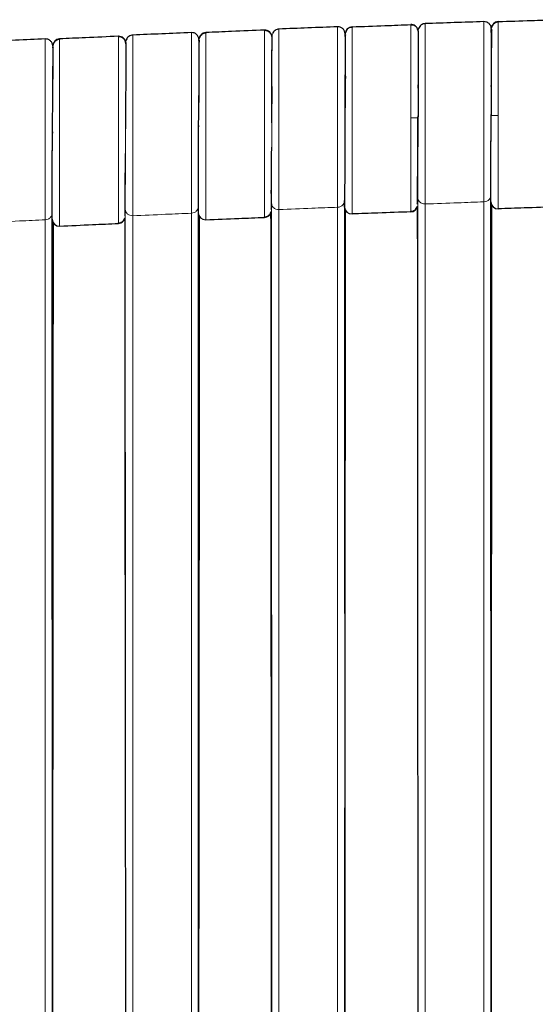
# Model space of a CAD drawing. Units: millimetres. Extents: x 130 to 4210, y 66 to 2600.
# Drawn here: x 1306 to 1377, y 1123 to 1260 of the extents above; entities that cross this region are included whole.
import ezdxf

# ---------------------------------------------------------------- set-up
doc = ezdxf.new("R2010")
doc.units = ezdxf.units.MM
doc.header["$LTSCALE"] = 13

msp = doc.modelspace()

# ---------------------------------------------------------------- linework, layer by layer
at = {"color": 7, "linetype": 'Continuous', "lineweight": 25}
for p, q in [((1351.99, 1258.98), (1351.99, 1258.89)), ((1361.13, 1258.59), (1361.15, 1258.51)), ((1311.39, 1257.29), (1311.39, 1257.21)), ((1331.68, 1258.18), (1331.68, 1258.09)), ((1351.03, 1257.95), (1351.03, 1258.02)), ((1351.04, 1257.65), (1351.04, 1257.9)), ((1310.44, 1256.06), (1310.44, 1256.2)), ((1320.58, 1256.62), (1320.58, 1256.7)), ((1330.74, 1256.9), (1330.73, 1257.09)), ((1330.73, 1249.14), (1330.74, 1249.85)), ((1361.13, 1246.32), (1361.15, 1246.61)), ((1361.15, 1246.47), (1361.15, 1246.47)), ((1320.54, 1244.82), (1320.54, 1244.82)), ((1330.68, 1245.29), (1330.68, 1245.14)), ((1330.68, 1245.14), (1330.68, 1245.1)), ((1350.99, 1245.95), (1350.99, 1245.89)), ((1310.39, 1244.38), (1310.39, 1244.26)), ((1310.39, 1244.26), (1310.39, 1244.22)), ((1371.29, 1102.51), (1371.26, 1235.62)), ((1330.68, 1102.39), (1330.65, 1234.06)), ((1350.96, 1233.96), (1350.92, 1234.85)), ((1350.96, 1234.89), (1350.96, 1234.88)), ((1350.96, 1234.88), (1350.99, 1102.46)), ((1361.1, 1234.38), (1361.05, 1234.46)), ((1310.38, 1102.3), (1310.34, 1233.15)), ((1320.48, 1232.77), (1320.44, 1232.85)), ((1339.84, 1232.53), (1339.84, 1232.61)), ((1340.79, 1233.62), (1340.75, 1233.7)), ((1360.15, 1233.29), (1360.15, 1233.38)), ((1319.54, 1231.68), (1319.54, 1231.76))]:
    msp.add_line(p, q, dxfattribs=at)
at = {"color": 8, "linetype": 'Continuous', "lineweight": 18}
for p, q in [((1351.99, 1258.89), (1351.99, 1258.98)), ((1331.68, 1258.09), (1331.68, 1258.18)), ((1320.58, 1256.7), (1320.58, 1256.62)), ((1361.11, 1235.27), (1361.11, 1235.27)), ((1340.84, 1099.02), (1340.81, 1234.49)), ((1349.99, 1233.93), (1349.99, 1098.11)), ((1362.14, 1234.39), (1362.15, 1098.12)), ((1370.29, 1098.13), (1370.29, 1234.68)), ((1321.54, 1232.75), (1321.54, 1098.08)), ((1329.68, 1098.09), (1329.69, 1233.11)), ((1309.39, 1098.07), (1309.39, 1232.2))]:
    msp.add_line(p, q, dxfattribs=at)
at = {"color": 8, "linetype": 'Continuous', "lineweight": 18, "flags": 128}
for points in [[(1351.99, 1258.89), (1351.99, 1258.87), (1351.99, 1258.53), (1351.99, 1257.99), (1351.99, 1257.24), (1351.99, 1256.29), (1351.99, 1255.17), (1351.99, 1253.9), (1351.99, 1252.48), (1351.99, 1250.96), (1351.99, 1249.35), (1351.99, 1247.68), (1351.99, 1245.99), (1351.99, 1244.29), (1351.99, 1242.62), (1351.99, 1241.01), (1351.99, 1239.49), (1351.99, 1238.08), (1351.99, 1236.8), (1351.99, 1235.68), (1351.99, 1234.73), (1351.99, 1233.98), (1351.99, 1233.44), (1351.99, 1233.11), (1351.99, 1233), (1351.99, 1233)], [(1361.15, 1258.51), (1361.16, 1258.51), (1361.18, 1258.31)], [(1311.39, 1257.21), (1311.39, 1257.18), (1311.39, 1256.85), (1311.39, 1256.3), (1311.39, 1255.55), (1311.39, 1254.61), (1311.39, 1253.49), (1311.39, 1252.21), (1311.39, 1250.8), (1311.39, 1249.28), (1311.39, 1247.67), (1311.39, 1246), (1311.39, 1244.3), (1311.39, 1242.61), (1311.39, 1240.94), (1311.39, 1239.33), (1311.39, 1237.81), (1311.39, 1236.39), (1311.39, 1235.12), (1311.39, 1234), (1311.39, 1233.05), (1311.39, 1232.3), (1311.39, 1231.76), (1311.39, 1231.43), (1311.39, 1231.32), (1311.39, 1231.32)], [(1331.68, 1258.09), (1331.68, 1258.06), (1331.68, 1257.73), (1331.68, 1257.19), (1331.68, 1256.44), (1331.68, 1255.49), (1331.68, 1254.37), (1331.68, 1253.1), (1331.68, 1251.68), (1331.68, 1250.16), (1331.68, 1248.55), (1331.68, 1246.88), (1331.68, 1245.19), (1331.68, 1243.49), (1331.68, 1241.82), (1331.68, 1240.21), (1331.68, 1238.69), (1331.68, 1237.28), (1331.68, 1236), (1331.68, 1234.88), (1331.68, 1233.94), (1331.68, 1233.18), (1331.68, 1232.64), (1331.68, 1232.31), (1331.68, 1232.2), (1331.68, 1232.2)], [(1361.05, 1237.1), (1361.08, 1236.07), (1361.1, 1235.61)], [(1340.73, 1236.32), (1340.77, 1235.29), (1340.81, 1234.49)], [(1361.11, 1235.27), (1361.13, 1167.15), (1361.15, 1099.04)], [(1320.5, 1233.62), (1320.52, 1166.31), (1320.54, 1099)], [(1341.84, 1098.1), (1341.84, 1165.85), (1341.84, 1233.61)]]:
    msp.add_lwpolyline(points, dxfattribs=at)
at = {"color": 7, "linetype": 'Continuous', "lineweight": 25, "flags": 128}
for points in [[(1371.39, 1256.72), (1371.36, 1257.73), (1371.33, 1258.62)], [(1371.29, 1246.67), (1371.29, 1246.67)], [(1330.68, 1245.14), (1330.68, 1245.14)], [(1350.99, 1245.95), (1350.99, 1245.95)], [(1310.39, 1244.26), (1310.39, 1244.26)], [(1361.05, 1233.96), (1361.06, 1225.04), (1361.08, 1186.43), (1361.09, 1181.6), (1361.09, 1171.95), (1361.1, 1167.13), (1361.1, 1162.3), (1361.1, 1157.48), (1361.11, 1152.65), (1361.11, 1147.82), (1361.11, 1145.41), (1361.12, 1140.59), (1361.12, 1135.76), (1361.13, 1116.46), (1361.14, 1108.66), (1361.14, 1104.77), (1361.14, 1102.82), (1361.14, 1100.87)], [(1371.37, 1234.28), (1371.35, 1205.1), (1371.35, 1200.26), (1371.34, 1190.59), (1371.33, 1180.92), (1371.33, 1171.24), (1371.32, 1166.41), (1371.31, 1147.06), (1371.29, 1120.92)], [(1330.78, 1232.72), (1330.76, 1204.08), (1330.75, 1199.29), (1330.74, 1189.71), (1330.73, 1180.13), (1330.73, 1170.55), (1330.72, 1165.76), (1330.71, 1146.59), (1330.68, 1120.97)], [(1340.84, 1100.85), (1340.84, 1103.28), (1340.83, 1112.98), (1340.83, 1117.83), (1340.82, 1122.68), (1340.82, 1127.53), (1340.82, 1132.38), (1340.81, 1137.23), (1340.81, 1142.08), (1340.8, 1146.93), (1340.8, 1149.36), (1340.79, 1159.06), (1340.79, 1163.91), (1340.78, 1173.61), (1340.77, 1183.32), (1340.77, 1193.02), (1340.76, 1197.87), (1340.76, 1207.57), (1340.75, 1217.27), (1340.74, 1226.8), (1340.74, 1231.56), (1340.73, 1233.18)], [(1350.99, 1120.94), (1350.99, 1121.72), (1351, 1131.34), (1351.03, 1169.86), (1351.03, 1174.68), (1351.04, 1184.31), (1351.05, 1193.94), (1351.06, 1203.57), (1351.06, 1208.38), (1351.08, 1227.64), (1351.06, 1233.56)], [(1310.49, 1231.82), (1310.46, 1203.49), (1310.46, 1198.73), (1310.45, 1189.2), (1310.44, 1179.67), (1310.43, 1170.14), (1310.43, 1165.38), (1310.41, 1146.32), (1310.39, 1120.99)], [(1320.42, 1232.32), (1320.43, 1223.51), (1320.46, 1185.29), (1320.47, 1180.51), (1320.47, 1170.96), (1320.48, 1161.4), (1320.52, 1123.18), (1320.54, 1100.84)]]:
    msp.add_lwpolyline(points, dxfattribs=at)
at = {"color": 7, "linetype": 'Continuous', "lineweight": 25}
for centre, start, end in [((1339.88, 1257.51), 2.2716, 92.283), ((1352.03, 1257.98), 92.1439, 178.4282), ((1360.18, 1258.28), 54.5354, 92.0505), ((1372.33, 1258.7), 91.9114, 178.8126), ((1311.43, 1256.29), 92.6085, 177.7462), ((1319.58, 1256.66), 2.5038, 92.5153), ((1331.73, 1257.18), 92.3764, 178.3623), ((1351.96, 1234), 182.1482, 272.1367), ((1360.11, 1234.29), 272.0431, 345.1555), ((1372.26, 1234.71), 181.9152, 271.9037), ((1331.64, 1233.2), 182.3816, 272.3701), ((1339.8, 1233.53), 272.2763, 346.4586), ((1311.34, 1232.31), 182.6151, 272.6036), ((1319.5, 1232.68), 272.5098, 346.6428)]:
    msp.add_arc(centre, 1, start, end, dxfattribs=at)
for points, knots in [([(1372.29, 1259.7), (1373.82, 1259.75), (1376.53, 1259.84), (1379.25, 1259.92), (1380.44, 1259.96)], [0, 0, 0, 0, 0.559992, 1, 1, 1, 1]), ([(1339.84, 1258.51), (1338.32, 1258.45), (1335.6, 1258.34), (1332.88, 1258.22), (1331.68, 1258.18)], [0, 0, 0, 0, 0.560003, 1, 1, 1, 1]), ([(1341.84, 1258.66), (1341.75, 1258.65), (1341.56, 1258.63), (1341.29, 1258.49), (1341.06, 1258.27), (1340.98, 1258.09), (1340.94, 1257.99)], [0, 0, 0, 0, 0.233604, 0.485113, 0.74457, 1, 1, 1, 1]), ([(1349.99, 1258.97), (1348.62, 1258.92), (1345.9, 1258.82), (1343.18, 1258.71), (1341.84, 1258.66)], [0, 0, 0, 0, 0.506084, 1, 1, 1, 1]), ([(1351.03, 1258.01), (1351.01, 1258.13), (1350.99, 1258.33), (1350.85, 1258.56), (1350.72, 1258.71), (1350.55, 1258.83), (1350.31, 1258.95), (1350.12, 1258.96), (1349.99, 1258.97)], [0, 0, 0, 0, 0.239455, 0.368356, 0.499989, 0.631629, 0.760537, 1, 1, 1, 1]), ([(1351.99, 1258.91), (1351.9, 1258.9), (1351.71, 1258.88), (1351.44, 1258.74), (1351.22, 1258.53), (1351.13, 1258.34), (1351.09, 1258.25)], [0, 0, 0, 0, 0.233604, 0.485125, 0.744584, 1, 1, 1, 1]), ([(1351.99, 1258.98), (1353.52, 1259.03), (1356.23, 1259.13), (1358.95, 1259.23), (1360.15, 1259.28)], [0, 0, 0, 0, 0.559995, 1, 1, 1, 1]), ([(1361.15, 1258.51), (1361.12, 1258.61), (1361.04, 1258.83), (1360.79, 1259.08), (1360.47, 1259.23), (1360.25, 1259.22), (1360.15, 1259.21)], [0, 0, 0, 0, 0.246448, 0.501384, 0.755365, 1, 1, 1, 1]), ([(1361.18, 1258.38), (1361.18, 1258.44), (1361.18, 1258.56), (1361.22, 1258.68), (1361.24, 1258.75)], [0, 0, 0, 0, 0.485464, 1, 1, 1, 1]), ([(1362.14, 1259.41), (1362.05, 1259.4), (1361.86, 1259.38), (1361.59, 1259.24), (1361.37, 1259.03), (1361.28, 1258.84), (1361.24, 1258.75)], [0, 0, 0, 0, 0.233615, 0.485127, 0.744571, 1, 1, 1, 1]), ([(1370.29, 1259.69), (1368.92, 1259.64), (1366.2, 1259.55), (1363.48, 1259.46), (1362.14, 1259.41)], [0, 0, 0, 0, 0.506733, 1, 1, 1, 1]), ([(1371.33, 1258.72), (1371.31, 1258.85), (1371.28, 1259.04), (1371.15, 1259.27), (1371.02, 1259.42), (1370.85, 1259.55), (1370.61, 1259.67), (1370.42, 1259.68), (1370.29, 1259.69)], [0, 0, 0, 0, 0.2394761, 0.3683796, 0.500029, 0.6316743, 0.7605745, 1, 1, 1, 1]), ([(1371.34, 1258.64), (1371.34, 1258.55), (1371.34, 1258.38), (1371.34, 1258.01), (1371.34, 1257.53), (1371.34, 1256.91), (1371.33, 1256.16), (1371.33, 1255.42), (1371.33, 1254.72), (1371.33, 1254.05), (1371.33, 1253.16), (1371.32, 1251.94), (1371.32, 1250.5), (1371.32, 1249.15), (1371.31, 1247.93), (1371.31, 1247.09), (1371.31, 1246.67)], [0, 0, 0, 0, 0.069296, 0.134567, 0.195819, 0.280141, 0.355435, 0.421709, 0.478954, 0.527706, 0.575348, 0.674372, 0.778454, 0.850533, 0.924385, 1, 1, 1, 1]), ([(1371.33, 1258.62), (1371.34, 1258.62), (1371.34, 1258.63), (1371.36, 1258.57), (1371.38, 1258.53)], [0, 0, 0, 0, 0.249593, 1, 1, 1, 1]), ([(1371.47, 1258.97), (1371.44, 1258.98), (1371.38, 1259.01), (1371.35, 1258.9), (1371.34, 1258.85)], [0, 0, 0, 0, 0.483741, 1, 1, 1, 1]), ([(1372.29, 1259.63), (1372.2, 1259.62), (1372.01, 1259.6), (1371.74, 1259.46), (1371.51, 1259.25), (1371.43, 1259.07), (1371.39, 1258.97)], [0, 0, 0, 0, 0.2336, 0.485111, 0.74458, 1, 1, 1, 1]), ([(1309.39, 1257.29), (1308.02, 1257.23), (1305.3, 1257.1), (1302.58, 1256.97), (1301.23, 1256.91)], [0, 0, 0, 0, 0.504467, 1, 1, 1, 1]), ([(1310.43, 1256.34), (1310.41, 1256.46), (1310.38, 1256.65), (1310.25, 1256.88), (1310.11, 1257.03), (1309.95, 1257.16), (1309.71, 1257.27), (1309.51, 1257.28), (1309.39, 1257.29)], [0, 0, 0, 0, 0.239452, 0.368358, 0.500003, 0.631642, 0.760545, 1, 1, 1, 1]), ([(1311.39, 1257.23), (1311.29, 1257.22), (1311.1, 1257.19), (1310.84, 1257.05), (1310.61, 1256.84), (1310.53, 1256.65), (1310.49, 1256.56)], [0, 0, 0, 0, 0.233603, 0.485111, 0.74458, 1, 1, 1, 1]), ([(1319.54, 1257.66), (1318.02, 1257.59), (1315.3, 1257.47), (1312.58, 1257.35), (1311.39, 1257.29)], [0, 0, 0, 0, 0.56, 1, 1, 1, 1]), ([(1320.58, 1256.64), (1320.56, 1256.77), (1320.53, 1256.96), (1320.4, 1257.19), (1320.26, 1257.34), (1320.1, 1257.46), (1319.86, 1257.57), (1319.66, 1257.59), (1319.54, 1257.59)], [0, 0, 0, 0, 0.23946, 0.368358, 0.500008, 0.631637, 0.760542, 1, 1, 1, 1]), ([(1320.58, 1256.79), (1320.58, 1256.85), (1320.58, 1256.97), (1320.62, 1257.09), (1320.64, 1257.16)], [0, 0, 0, 0, 0.48545, 1, 1, 1, 1]), ([(1321.54, 1257.83), (1321.44, 1257.82), (1321.25, 1257.79), (1320.99, 1257.65), (1320.76, 1257.44), (1320.68, 1257.25), (1320.64, 1257.16)], [0, 0, 0, 0, 0.233608, 0.485117, 0.744571, 1, 1, 1, 1]), ([(1329.68, 1258.17), (1328.31, 1258.11), (1325.6, 1258), (1322.88, 1257.88), (1321.54, 1257.83)], [0, 0, 0, 0, 0.505284, 1, 1, 1, 1]), ([(1330.73, 1257.21), (1330.71, 1257.34), (1330.68, 1257.53), (1330.54, 1257.76), (1330.41, 1257.91), (1330.24, 1258.04), (1330.01, 1258.15), (1329.81, 1258.16), (1329.68, 1258.17)], [0, 0, 0, 0, 0.239464, 0.368359, 0.5, 0.631637, 0.760541, 1, 1, 1, 1]), ([(1330.74, 1257.12), (1330.74, 1256.99), (1330.74, 1256.75), (1330.73, 1256.15), (1330.73, 1255.4), (1330.73, 1254.51), (1330.72, 1253.51), (1330.72, 1252.42), (1330.71, 1251.26), (1330.71, 1250.06), (1330.7, 1249.11), (1330.7, 1248.57), (1330.7, 1248.45)], [0, 0, 0, 0, 0.118069, 0.233661, 0.346765, 0.457366, 0.565446, 0.670996, 0.774003, 0.874453, 0.972338, 1, 1, 1, 1]), ([(1330.73, 1257.09), (1330.73, 1257.09), (1330.73, 1257.11), (1330.76, 1257.05), (1330.78, 1257.01)], [0, 0, 0, 0, 0.230574, 1, 1, 1, 1]), ([(1330.85, 1257.45), (1330.83, 1257.46), (1330.77, 1257.48), (1330.75, 1257.38), (1330.74, 1257.33)], [0, 0, 0, 0, 0.467912, 1, 1, 1, 1]), ([(1331.68, 1258.11), (1331.59, 1258.1), (1331.4, 1258.08), (1331.13, 1257.94), (1330.91, 1257.73), (1330.82, 1257.54), (1330.78, 1257.45)], [0, 0, 0, 0, 0.233607, 0.485114, 0.744575, 1, 1, 1, 1]), ([(1340.88, 1257.49), (1340.86, 1257.61), (1340.84, 1257.81), (1340.7, 1258.03), (1340.57, 1258.19), (1340.4, 1258.31), (1340.16, 1258.42), (1339.97, 1258.44), (1339.84, 1258.44)], [0, 0, 0, 0, 0.239455, 0.368359, 0.5, 0.631642, 0.760545, 1, 1, 1, 1]), ([(1340.86, 1250.36), (1340.86, 1250.83), (1340.86, 1251.78), (1340.87, 1253.08), (1340.87, 1254.25), (1340.87, 1255.28), (1340.88, 1256.13), (1340.88, 1256.81), (1340.88, 1257.29), (1340.88, 1257.58), (1340.88, 1257.6), (1340.88, 1257.61)], [0, 0, 0, 0, 0.112644, 0.225322, 0.337973, 0.450629, 0.563309, 0.675955, 0.788606, 0.901288, 1, 1, 1, 1]), ([(1340.88, 1257.62), (1340.88, 1257.68), (1340.88, 1257.81), (1340.92, 1257.93), (1340.94, 1257.99)], [0, 0, 0, 0, 0.485467, 1, 1, 1, 1]), ([(1351.05, 1257.92), (1351.05, 1257.8), (1351.04, 1257.55), (1351.04, 1256.95), (1351.04, 1256.2), (1351.03, 1255.32), (1351.03, 1254.32), (1351.02, 1253.22), (1351.02, 1252.07), (1351.01, 1250.86), (1351.01, 1249.92), (1351.01, 1249.38), (1351.01, 1249.26)], [0, 0, 0, 0, 0.118141, 0.233798, 0.34696, 0.457614, 0.565739, 0.67133, 0.774366, 0.87484, 0.972741, 1, 1, 1, 1]), ([(1351.17, 1258.25), (1351.14, 1258.26), (1351.08, 1258.28), (1351.06, 1258.18), (1351.04, 1258.13)], [0, 0, 0, 0, 0.477187, 1, 1, 1, 1]), ([(1351.04, 1257.89), (1351.04, 1257.9), (1351.04, 1257.91), (1351.07, 1257.85), (1351.09, 1257.81)], [0, 0, 0, 0, 0.238185, 1, 1, 1, 1]), ([(1361.18, 1258.36), (1361.18, 1258.35), (1361.18, 1258.33), (1361.18, 1258.05), (1361.18, 1257.58), (1361.18, 1256.9), (1361.17, 1256.05), (1361.17, 1255.03), (1361.17, 1253.86), (1361.16, 1252.56), (1361.16, 1251.61), (1361.16, 1251.14)], [0, 0, 0, 0, 0.096949, 0.209753, 0.322569, 0.435402, 0.548255, 0.66114, 0.774054, 0.887008, 1, 1, 1, 1]), ([(1310.45, 1256.23), (1310.44, 1256.11), (1310.44, 1255.87), (1310.44, 1255.26), (1310.44, 1254.52), (1310.43, 1253.63), (1310.43, 1252.63), (1310.42, 1251.54), (1310.41, 1250.38), (1310.41, 1249.17), (1310.4, 1248.23), (1310.4, 1247.68), (1310.4, 1247.56)], [0, 0, 0, 0, 0.1179994, 0.2335262, 0.3465693, 0.457117, 0.5651521, 0.6706648, 0.7736398, 0.8740654, 0.9719339, 1, 1, 1, 1]), ([(1310.56, 1256.56), (1310.53, 1256.57), (1310.48, 1256.59), (1310.46, 1256.5), (1310.44, 1256.45)], [0, 0, 0, 0, 0.45824, 1, 1, 1, 1]), ([(1310.44, 1256.2), (1310.44, 1256.21), (1310.44, 1256.22), (1310.46, 1256.17), (1310.48, 1256.12)], [0, 0, 0, 0, 0.222702, 1, 1, 1, 1]), ([(1320.58, 1256.78), (1320.58, 1256.76), (1320.58, 1256.74), (1320.58, 1256.45), (1320.58, 1255.96), (1320.58, 1255.28), (1320.57, 1254.42), (1320.57, 1253.4), (1320.56, 1252.22), (1320.56, 1250.92), (1320.56, 1249.97), (1320.55, 1249.49)], [0, 0, 0, 0, 0.10025, 0.212622, 0.325012, 0.43742, 0.549857, 0.662327, 0.77484, 0.887393, 1, 1, 1, 1]), ([(1371.33, 1250.7), (1371.34, 1251.14), (1371.35, 1252.02), (1371.36, 1253.2), (1371.37, 1254.12), (1371.37, 1254.56), (1371.37, 1254.71)], [0, 0, 0, 0, 0.282643, 0.565362, 0.84808, 1, 1, 1, 1]), ([(1351.06, 1252.12), (1351.06, 1251.82), (1351.05, 1251.14), (1351.04, 1250.38), (1351.04, 1249.96)], [0, 0, 0, 0, 0.450205, 1, 1, 1, 1]), ([(1340.84, 1245.67), (1340.85, 1246.12), (1340.86, 1247.06), (1340.88, 1248.45), (1340.89, 1249.69), (1340.9, 1250.4), (1340.9, 1250.69)], [0, 0, 0, 0, 0.255756, 0.533077, 0.810414, 1, 1, 1, 1]), ([(1340.84, 1245.68), (1340.84, 1245.71), (1340.84, 1246.26), (1340.85, 1247.34), (1340.85, 1248.89), (1340.86, 1249.87), (1340.86, 1250.36)], [0, 0, 0, 0, 0.0177, 0.345362, 0.672332, 1, 1, 1, 1]), ([(1361.16, 1251.14), (1361.16, 1250.65), (1361.16, 1249.67), (1361.15, 1248.13), (1361.15, 1247.05), (1361.15, 1246.49), (1361.15, 1246.46)], [0, 0, 0, 0, 0.326765, 0.653668, 0.980698, 1, 1, 1, 1]), ([(1361.19, 1250.44), (1361.19, 1250.48), (1361.19, 1250.65), (1361.19, 1250.8), (1361.19, 1250.91)], [0, 0, 0, 0, 0.279825, 1, 1, 1, 1]), ([(1320.55, 1249.49), (1320.55, 1249), (1320.55, 1248.02), (1320.54, 1246.47), (1320.54, 1245.39), (1320.54, 1244.84), (1320.54, 1244.82)], [0, 0, 0, 0, 0.327545, 0.655262, 0.983135, 1, 1, 1, 1]), ([(1330.68, 1245.23), (1330.69, 1245.64), (1330.7, 1246.52), (1330.72, 1247.84), (1330.73, 1248.71), (1330.73, 1249.14)], [0, 0, 0, 0, 0.309521, 0.654413, 1, 1, 1, 1]), ([(1351.04, 1249.96), (1351.03, 1249.5), (1351.02, 1248.58), (1351.01, 1247.26), (1351, 1246.4), (1350.99, 1246.04)], [0, 0, 0, 0, 0.365298, 0.729937, 1, 1, 1, 1]), ([(1310.39, 1244.33), (1310.39, 1244.74), (1310.4, 1245.61), (1310.42, 1246.93), (1310.43, 1247.8), (1310.44, 1248.23)], [0, 0, 0, 0, 0.307683, 0.653493, 1, 1, 1, 1]), ([(1361.14, 1246.32), (1361.14, 1246.23), (1361.14, 1245.64), (1361.13, 1244.57), (1361.11, 1243.14), (1361.1, 1241.8), (1361.08, 1240.57), (1361.07, 1239.48), (1361.06, 1238.53), (1361.05, 1237.71), (1361.05, 1237.3), (1361.05, 1237.1)], [0, 0, 0, 0, 0.024426, 0.150591, 0.276745, 0.403285, 0.522635, 0.641953, 0.761303, 0.880664, 1, 1, 1, 1]), ([(1361.1, 1234.35), (1361.1, 1234.44), (1361.1, 1234.61), (1361.1, 1234.98), (1361.1, 1235.46), (1361.1, 1236.08), (1361.1, 1236.83), (1361.11, 1237.57), (1361.11, 1238.27), (1361.11, 1238.94), (1361.11, 1239.83), (1361.12, 1241.05), (1361.12, 1242.49), (1361.12, 1243.84), (1361.13, 1245.06), (1361.13, 1245.9), (1361.13, 1246.32)], [0, 0, 0, 0, 0.069295, 0.134569, 0.195821, 0.280142, 0.355438, 0.421708, 0.478955, 0.527703, 0.575347, 0.67437, 0.778455, 0.850533, 0.924385, 1, 1, 1, 1]), ([(1371.26, 1235.63), (1371.26, 1235.86), (1371.27, 1236.31), (1371.27, 1237.22), (1371.27, 1238.29), (1371.27, 1239.49), (1371.28, 1240.82), (1371.28, 1242.25), (1371.29, 1243.76), (1371.29, 1245.29), (1371.29, 1246.32), (1371.29, 1246.82)], [0, 0, 0, 0, 0.1115321, 0.223131, 0.3347562, 0.4464149, 0.5581094, 0.6698414, 0.7816143, 0.8934287, 1, 1, 1, 1]), ([(1330.65, 1234.07), (1330.65, 1234.29), (1330.65, 1234.75), (1330.65, 1235.65), (1330.65, 1236.71), (1330.66, 1237.91), (1330.66, 1239.24), (1330.67, 1240.67), (1330.67, 1242.18), (1330.68, 1243.74), (1330.68, 1244.79), (1330.68, 1245.32)], [0, 0, 0, 0, 0.110909, 0.2219, 0.332921, 0.443981, 0.555086, 0.666238, 0.777439, 0.888693, 1, 1, 1, 1]), ([(1350.99, 1246.08), (1350.99, 1245.58), (1350.99, 1244.56), (1350.98, 1243.03), (1350.98, 1241.53), (1350.98, 1240.09), (1350.97, 1238.76), (1350.97, 1237.55), (1350.96, 1236.49), (1350.96, 1235.57), (1350.96, 1235.12), (1350.96, 1234.89)], [0, 0, 0, 0, 0.105735, 0.217165, 0.328829, 0.440679, 0.55256, 0.664409, 0.776262, 0.888146, 1, 1, 1, 1]), ([(1310.34, 1233.16), (1310.34, 1233.39), (1310.35, 1233.84), (1310.35, 1234.74), (1310.35, 1235.8), (1310.36, 1237), (1310.36, 1238.33), (1310.37, 1239.75), (1310.37, 1241.26), (1310.38, 1242.82), (1310.38, 1243.87), (1310.39, 1244.4)], [0, 0, 0, 0, 0.110889, 0.221865, 0.332881, 0.443937, 0.55504, 0.666196, 0.777406, 0.888673, 1, 1, 1, 1]), ([(1340.79, 1233.59), (1340.79, 1233.71), (1340.79, 1233.95), (1340.79, 1234.55), (1340.8, 1235.3), (1340.8, 1236.19), (1340.81, 1237.19), (1340.81, 1238.28), (1340.82, 1239.44), (1340.82, 1240.65), (1340.83, 1241.59), (1340.83, 1242.13), (1340.83, 1242.25)], [0, 0, 0, 0, 0.1181036, 0.2337304, 0.3468621, 0.4574901, 0.5655966, 0.6711677, 0.7741909, 0.8746545, 0.972548, 1, 1, 1, 1]), ([(1320.48, 1232.74), (1320.48, 1232.86), (1320.48, 1233.1), (1320.49, 1233.71), (1320.49, 1234.45), (1320.49, 1235.34), (1320.5, 1236.34), (1320.5, 1237.43), (1320.51, 1238.59), (1320.52, 1239.8), (1320.52, 1240.74), (1320.52, 1241.29), (1320.52, 1241.41)], [0, 0, 0, 0, 0.118034, 0.233592, 0.346666, 0.45724, 0.565302, 0.670832, 0.773823, 0.874265, 0.972142, 1, 1, 1, 1]), ([(1330.65, 1234.06), (1330.65, 1234.06), (1330.65, 1234.06), (1330.65, 1234.06), (1330.65, 1234.07)], [0, 0, 0, 0, 0.499586, 1, 1, 1, 1]), ([(1360.15, 1233.36), (1360.24, 1233.37), (1360.43, 1233.39), (1360.7, 1233.53), (1360.92, 1233.74), (1361.01, 1233.92), (1361.05, 1234.02)], [0, 0, 0, 0, 0.233613, 0.48513, 0.744583, 1, 1, 1, 1]), ([(1360.98, 1234.02), (1361.01, 1234), (1361.06, 1233.98), (1361.08, 1234.06), (1361.09, 1234.1)], [0, 0, 0, 0, 0.52899, 1, 1, 1, 1]), ([(1380.44, 1233.98), (1378.92, 1233.93), (1376.21, 1233.84), (1373.49, 1233.75), (1372.29, 1233.71)], [0, 0, 0, 0, 0.559991, 1, 1, 1, 1]), ([(1310.34, 1233.15), (1310.34, 1233.15), (1310.34, 1233.16), (1310.34, 1233.16), (1310.34, 1233.16)], [0, 0, 0, 0, 0.498209, 1, 1, 1, 1]), ([(1331.68, 1232.2), (1333.21, 1232.26), (1335.93, 1232.37), (1338.65, 1232.48), (1339.84, 1232.53)], [0, 0, 0, 0, 0.560004, 1, 1, 1, 1]), ([(1339.84, 1232.59), (1339.94, 1232.6), (1340.13, 1232.62), (1340.39, 1232.76), (1340.62, 1232.98), (1340.71, 1233.16), (1340.75, 1233.26)], [0, 0, 0, 0, 0.233606, 0.48512, 0.744579, 1, 1, 1, 1]), ([(1340.68, 1233.25), (1340.7, 1233.24), (1340.75, 1233.22), (1340.77, 1233.3), (1340.78, 1233.33)], [0, 0, 0, 0, 0.538459, 1, 1, 1, 1]), ([(1360.15, 1233.29), (1358.62, 1233.24), (1355.91, 1233.14), (1353.19, 1233.04), (1351.99, 1233)], [0, 0, 0, 0, 0.559994, 1, 1, 1, 1]), ([(1311.39, 1231.32), (1312.91, 1231.38), (1315.63, 1231.51), (1318.34, 1231.63), (1319.54, 1231.68)], [0, 0, 0, 0, 0.56, 1, 1, 1, 1]), ([(1319.54, 1231.74), (1319.63, 1231.75), (1319.82, 1231.78), (1320.09, 1231.92), (1320.31, 1232.13), (1320.4, 1232.32), (1320.44, 1232.41)], [0, 0, 0, 0, 0.233612, 0.485123, 0.744576, 1, 1, 1, 1]), ([(1320.37, 1232.41), (1320.4, 1232.39), (1320.44, 1232.37), (1320.46, 1232.45), (1320.47, 1232.48)], [0, 0, 0, 0, 0.553989, 1, 1, 1, 1])]:
    msp.add_open_spline(points, degree=3, knots=knots, dxfattribs=at)
at = {"color": 8, "linetype": 'Continuous', "lineweight": 18}
for points, knots in [([(1341.84, 1233.61), (1341.84, 1233.86), (1341.84, 1234.35), (1341.84, 1235.34), (1341.84, 1236.49), (1341.84, 1237.79), (1341.84, 1239.23), (1341.84, 1240.78), (1341.84, 1242.41), (1341.84, 1244.1), (1341.84, 1245.81), (1341.84, 1247.52), (1341.84, 1249.19), (1341.84, 1250.81), (1341.84, 1252.33), (1341.84, 1253.74), (1341.84, 1255.01), (1341.84, 1256.12), (1341.84, 1257.05), (1341.84, 1257.78), (1341.84, 1258.3), (1341.84, 1258.62), (1341.84, 1258.65), (1341.84, 1258.66)], [0, 0, 0, 0, 0.047618, 0.095235, 0.142853, 0.190472, 0.238091, 0.28571, 0.333329, 0.380949, 0.428569, 0.476189, 0.52381, 0.57143, 0.61905, 0.66667, 0.71429, 0.761908, 0.809528, 0.857146, 0.904765, 0.952382, 1, 1, 1, 1]), ([(1349.99, 1258.97), (1349.99, 1258.96), (1349.99, 1258.93), (1349.99, 1258.61), (1349.99, 1258.09), (1349.99, 1257.36), (1349.99, 1256.43), (1349.99, 1255.32), (1349.99, 1254.06), (1349.99, 1252.65), (1349.99, 1251.12), (1349.99, 1249.51), (1349.99, 1247.84), (1349.99, 1246.13), (1349.99, 1244.42), (1349.99, 1242.74), (1349.99, 1241.1), (1349.99, 1239.56), (1349.99, 1238.12), (1349.99, 1236.81), (1349.99, 1235.66), (1349.99, 1234.67), (1349.99, 1234.18), (1349.99, 1233.93)], [0, 0, 0, 0, 0.047618, 0.095236, 0.142854, 0.190473, 0.238091, 0.28571, 0.33333, 0.38095, 0.42857, 0.47619, 0.52381, 0.571431, 0.61905, 0.66667, 0.71429, 0.761909, 0.809528, 0.857146, 0.904765, 0.952382, 1, 1, 1, 1]), ([(1360.15, 1246.33), (1360.15, 1246.89), (1360.15, 1248.02), (1360.15, 1249.69), (1360.15, 1251.3), (1360.15, 1252.82), (1360.15, 1254.24), (1360.15, 1255.51), (1360.15, 1256.63), (1360.15, 1257.57), (1360.15, 1258.33), (1360.15, 1258.86), (1360.15, 1259.15), (1360.15, 1259.19), (1360.15, 1259.19)], [0, 0, 0, 0, 0.088889, 0.177777, 0.266664, 0.355549, 0.444431, 0.533313, 0.622191, 0.711067, 0.79994, 0.88881, 0.977681, 1, 1, 1, 1]), ([(1362.15, 1259.39), (1362.15, 1259.4), (1362.15, 1259.41), (1362.14, 1259.28), (1362.14, 1258.99), (1362.14, 1258.66), (1362.14, 1258.43), (1362.14, 1258.34), (1362.14, 1258.24), (1362.14, 1258.12), (1362.14, 1258), (1362.14, 1257.86), (1362.14, 1257.6), (1362.14, 1257.18), (1362.14, 1256.49), (1362.14, 1255.59), (1362.14, 1254.45), (1362.15, 1253.11), (1362.15, 1252.02), (1362.15, 1251.31), (1362.15, 1251.03), (1362.15, 1250.73), (1362.15, 1250.4), (1362.15, 1250.05), (1362.15, 1249.68), (1362.15, 1249.01), (1362.15, 1247.98), (1362.15, 1246.66), (1362.15, 1245.36), (1362.15, 1244.22), (1362.15, 1243.21), (1362.15, 1242.34), (1362.15, 1241.65), (1362.15, 1241.07), (1362.15, 1240.57), (1362.15, 1240.09), (1362.15, 1239.62), (1362.15, 1238.93), (1362.15, 1238.07), (1362.15, 1237), (1362.14, 1235.98), (1362.14, 1235.07), (1362.14, 1234.61), (1362.14, 1234.39)], [0, 0, 0, 0, 0.020087, 0.058652, 0.098688, 0.139988, 0.14593, 0.152383, 0.159346, 0.166819, 0.174798, 0.183281, 0.192262, 0.219482, 0.250275, 0.289303, 0.332159, 0.378202, 0.426644, 0.434437, 0.442825, 0.45182, 0.461436, 0.471685, 0.482583, 0.494141, 0.52942, 0.57, 0.605568, 0.637895, 0.666733, 0.691918, 0.71335, 0.728783, 0.744169, 0.759495, 0.774747, 0.789914, 0.827362, 0.864018, 0.911387, 0.956785, 1, 1, 1, 1]), ([(1370.29, 1234.68), (1370.29, 1234.91), (1370.29, 1235.39), (1370.29, 1236.35), (1370.29, 1237.51), (1370.29, 1238.54), (1370.29, 1239.31), (1370.29, 1239.77), (1370.29, 1240.27), (1370.29, 1240.8), (1370.29, 1241.38), (1370.29, 1242.2), (1370.29, 1243.33), (1370.29, 1244.79), (1370.29, 1246.16), (1370.29, 1247.37), (1370.29, 1248.34), (1370.29, 1249.21), (1370.29, 1250.05), (1370.29, 1250.84), (1370.29, 1251.56), (1370.29, 1252.14), (1370.29, 1252.64), (1370.29, 1253.1), (1370.29, 1253.54), (1370.29, 1253.96), (1370.29, 1254.37), (1370.29, 1254.99), (1370.29, 1255.77), (1370.29, 1256.62), (1370.29, 1257.31), (1370.29, 1257.84), (1370.29, 1258.25), (1370.29, 1258.52), (1370.29, 1258.71), (1370.29, 1258.86), (1370.29, 1258.99), (1370.29, 1259.11), (1370.29, 1259.22), (1370.29, 1259.32), (1370.29, 1259.48), (1370.29, 1259.64), (1370.29, 1259.71), (1370.29, 1259.69), (1370.29, 1259.68)], [0, 0, 0, 0, 0.045293, 0.092386, 0.140974, 0.190679, 0.205256, 0.22062, 0.236767, 0.253689, 0.271373, 0.289804, 0.328789, 0.370407, 0.414305, 0.444357, 0.471692, 0.496365, 0.518453, 0.544037, 0.565416, 0.58291, 0.597671, 0.612232, 0.626567, 0.640652, 0.654463, 0.667979, 0.706533, 0.741759, 0.773282, 0.800834, 0.824237, 0.843389, 0.854376, 0.865394, 0.87644, 0.887507, 0.898592, 0.909688, 0.920791, 0.959608, 0.998218, 1, 1, 1, 1]), ([(1371.31, 1251.5), (1371.31, 1251.97), (1371.31, 1252.92), (1371.31, 1254.21), (1371.32, 1255.38), (1371.32, 1256.4), (1371.32, 1257.25), (1371.33, 1257.92), (1371.33, 1258.4), (1371.33, 1258.68), (1371.33, 1258.7), (1371.33, 1258.71)], [0, 0, 0, 0, 0.112823, 0.225683, 0.33858, 0.451506, 0.56446, 0.677434, 0.790427, 0.903428, 1, 1, 1, 1]), ([(1372.29, 1259.7), (1372.29, 1259.67), (1372.29, 1259.63), (1372.29, 1259.29), (1372.29, 1258.74), (1372.29, 1257.98), (1372.29, 1257.03), (1372.29, 1255.9), (1372.29, 1254.62), (1372.29, 1253.2), (1372.29, 1251.66), (1372.29, 1250.05), (1372.29, 1248.37), (1372.29, 1247.23), (1372.29, 1246.66)], [0, 0, 0, 0, 0.083325, 0.166652, 0.24998, 0.333308, 0.416636, 0.49997, 0.583304, 0.66664, 0.749979, 0.833318, 0.916658, 1, 1, 1, 1]), ([(1309.39, 1232.2), (1309.39, 1232.39), (1309.39, 1232.77), (1309.39, 1233.5), (1309.39, 1234.34), (1309.39, 1235.38), (1309.39, 1236.64), (1309.39, 1238.1), (1309.39, 1239.52), (1309.39, 1240.85), (1309.39, 1242.08), (1309.39, 1243.33), (1309.39, 1244.69), (1309.39, 1246.15), (1309.39, 1247.67), (1309.39, 1248.83), (1309.39, 1249.65), (1309.39, 1250.18), (1309.39, 1250.69), (1309.39, 1251.18), (1309.39, 1251.65), (1309.39, 1252.39), (1309.39, 1253.31), (1309.39, 1254.31), (1309.39, 1255.11), (1309.39, 1255.72), (1309.39, 1256.18), (1309.39, 1256.5), (1309.39, 1256.74), (1309.39, 1256.92), (1309.39, 1257.07), (1309.39, 1257.18), (1309.39, 1257.26), (1309.39, 1257.29), (1309.39, 1257.29), (1309.39, 1257.28)], [0, 0, 0, 0, 0.037834, 0.075921, 0.114001, 0.15181, 0.201347, 0.249393, 0.29547, 0.331017, 0.366356, 0.401327, 0.435778, 0.480658, 0.524093, 0.565862, 0.582531, 0.59898, 0.615253, 0.631317, 0.647144, 0.662699, 0.70746, 0.748899, 0.786495, 0.819876, 0.848803, 0.87314, 0.892656, 0.912308, 0.93207, 0.951909, 0.971794, 0.991694, 1, 1, 1, 1]), ([(1319.54, 1231.76), (1319.54, 1231.77), (1319.54, 1231.81), (1319.54, 1232.1), (1319.54, 1232.63), (1319.54, 1233.39), (1319.54, 1234.33), (1319.54, 1235.45), (1319.54, 1236.74), (1319.54, 1238.15), (1319.54, 1239.68), (1319.54, 1241.29), (1319.54, 1242.97), (1319.54, 1244.67), (1319.54, 1246.37), (1319.54, 1248.04), (1319.54, 1249.66), (1319.54, 1251.18), (1319.54, 1252.6), (1319.54, 1253.88), (1319.54, 1255), (1319.54, 1255.95), (1319.54, 1256.71), (1319.54, 1257.24), (1319.54, 1257.53), (1319.54, 1257.57), (1319.54, 1257.57)], [0, 0, 0, 0, 0.011102, 0.055541, 0.099981, 0.144421, 0.188863, 0.233307, 0.277753, 0.3222, 0.366648, 0.411098, 0.455548, 0.5, 0.54445, 0.588901, 0.633351, 0.677799, 0.722246, 0.766691, 0.811135, 0.855577, 0.900017, 0.944458, 0.988897, 1, 1, 1, 1]), ([(1321.54, 1257.83), (1321.54, 1257.81), (1321.54, 1257.79), (1321.54, 1257.46), (1321.54, 1256.94), (1321.54, 1256.2), (1321.54, 1255.27), (1321.54, 1254.16), (1321.54, 1252.88), (1321.54, 1251.47), (1321.54, 1249.94), (1321.54, 1248.33), (1321.54, 1246.65), (1321.54, 1244.94), (1321.54, 1243.23), (1321.54, 1241.54), (1321.54, 1239.91), (1321.54, 1238.36), (1321.54, 1236.92), (1321.54, 1235.62), (1321.54, 1234.47), (1321.54, 1233.49), (1321.54, 1233), (1321.54, 1232.75)], [0, 0, 0, 0, 0.047616, 0.095234, 0.142851, 0.19047, 0.23809, 0.285708, 0.333328, 0.380949, 0.428569, 0.476189, 0.523811, 0.571431, 0.619051, 0.666672, 0.714292, 0.76191, 0.809529, 0.857148, 0.904765, 0.952383, 1, 1, 1, 1]), ([(1329.69, 1233.11), (1329.69, 1233.34), (1329.69, 1233.8), (1329.69, 1234.74), (1329.68, 1235.85), (1329.68, 1236.84), (1329.68, 1237.58), (1329.68, 1238.04), (1329.68, 1238.53), (1329.68, 1239.06), (1329.68, 1239.63), (1329.68, 1240.46), (1329.68, 1241.59), (1329.68, 1243.07), (1329.68, 1244.48), (1329.68, 1245.75), (1329.68, 1246.85), (1329.68, 1247.92), (1329.68, 1249.09), (1329.68, 1250.33), (1329.68, 1251.65), (1329.68, 1252.53), (1329.68, 1253.03), (1329.68, 1253.17), (1329.68, 1253.3), (1329.68, 1253.43), (1329.68, 1253.56), (1329.68, 1253.68), (1329.68, 1253.99), (1329.68, 1254.6), (1329.68, 1255.47), (1329.68, 1256.31), (1329.68, 1256.85), (1329.68, 1257.16), (1329.68, 1257.33), (1329.68, 1257.48), (1329.68, 1257.62), (1329.68, 1257.75), (1329.68, 1257.93), (1329.68, 1258.1), (1329.68, 1258.19), (1329.68, 1258.17), (1329.68, 1258.17)], [0, 0, 0, 0, 0.044921, 0.091212, 0.138543, 0.186527, 0.200934, 0.216194, 0.232302, 0.249254, 0.267037, 0.285636, 0.325169, 0.367608, 0.412584, 0.443496, 0.474344, 0.505007, 0.535371, 0.57519, 0.615893, 0.659101, 0.663866, 0.668609, 0.673329, 0.678025, 0.682697, 0.687344, 0.691964, 0.716883, 0.759053, 0.802861, 0.841816, 0.85464, 0.867521, 0.880453, 0.893427, 0.906435, 0.919466, 0.958611, 0.997673, 1, 1, 1, 1]), ([(1329.68, 1258.11), (1329.68, 1258.05), (1329.68, 1257.93), (1329.68, 1257.59), (1329.68, 1257.27), (1329.68, 1257.11)], [0, 0, 0, 0, 0.340359, 0.674219, 1, 1, 1, 1]), ([(1330.7, 1249.93), (1330.7, 1250.41), (1330.71, 1251.36), (1330.71, 1252.65), (1330.71, 1253.83), (1330.72, 1254.86), (1330.72, 1255.72), (1330.72, 1256.4), (1330.72, 1256.88), (1330.73, 1257.17), (1330.73, 1257.19), (1330.73, 1257.2)], [0, 0, 0, 0, 0.112394, 0.224836, 0.337318, 0.449841, 0.562398, 0.674982, 0.787585, 0.900201, 1, 1, 1, 1]), ([(1339.84, 1232.61), (1339.84, 1232.62), (1339.84, 1232.66), (1339.84, 1232.95), (1339.84, 1233.48), (1339.84, 1234.24), (1339.84, 1235.18), (1339.84, 1236.3), (1339.84, 1237.58), (1339.84, 1239), (1339.84, 1240.53), (1339.84, 1242.14), (1339.84, 1243.82), (1339.84, 1245.52), (1339.84, 1247.22), (1339.84, 1248.89), (1339.84, 1250.51), (1339.84, 1252.03), (1339.84, 1253.45), (1339.84, 1254.73), (1339.84, 1255.85), (1339.84, 1256.8), (1339.84, 1257.56), (1339.84, 1258.09), (1339.84, 1258.38), (1339.84, 1258.42), (1339.84, 1258.42)], [0, 0, 0, 0, 0.011104, 0.055543, 0.099984, 0.144425, 0.188868, 0.233312, 0.277757, 0.322203, 0.366652, 0.411101, 0.455551, 0.500001, 0.544451, 0.588901, 0.63335, 0.677798, 0.722245, 0.76669, 0.811133, 0.855576, 0.900019, 0.944458, 0.988897, 1, 1, 1, 1]), ([(1340.84, 1245.72), (1340.84, 1246.19), (1340.85, 1247.18), (1340.85, 1248.67), (1340.86, 1250.15), (1340.86, 1251.56), (1340.87, 1252.87), (1340.87, 1254.06), (1340.87, 1255.09), (1340.88, 1255.97), (1340.88, 1256.67), (1340.88, 1257.16), (1340.88, 1257.43), (1340.88, 1257.46), (1340.88, 1257.47)], [0, 0, 0, 0, 0.080116, 0.169731, 0.259387, 0.34908, 0.438813, 0.528577, 0.61837, 0.708189, 0.79803, 0.887885, 0.977756, 1, 1, 1, 1]), ([(1351.03, 1258), (1351.03, 1257.99), (1351.03, 1257.97), (1351.03, 1257.68), (1351.03, 1257.2), (1351.03, 1256.53), (1351.02, 1255.67), (1351.02, 1254.65), (1351.02, 1253.48), (1351.01, 1252.18), (1351.01, 1251.23), (1351.01, 1250.76)], [0, 0, 0, 0, 0.097887, 0.2106747, 0.3234269, 0.4361757, 0.5489587, 0.6617154, 0.774473, 0.8872539, 1, 1, 1, 1]), ([(1361.15, 1246.59), (1361.15, 1247.02), (1361.15, 1247.98), (1361.15, 1249.43), (1361.16, 1250.92), (1361.16, 1252.33), (1361.17, 1253.64), (1361.17, 1254.82), (1361.17, 1255.86), (1361.18, 1256.73), (1361.18, 1257.43), (1361.18, 1257.93), (1361.18, 1258.25), (1361.18, 1258.29), (1361.18, 1258.31)], [0, 0, 0, 0, 0.070041, 0.154448, 0.238889, 0.323363, 0.40787, 0.492404, 0.576961, 0.661542, 0.746141, 0.830753, 0.915374, 1, 1, 1, 1]), ([(1310.4, 1249.02), (1310.41, 1249.5), (1310.41, 1250.45), (1310.41, 1251.75), (1310.42, 1252.93), (1310.42, 1253.96), (1310.43, 1254.82), (1310.43, 1255.51), (1310.43, 1255.99), (1310.43, 1256.29), (1310.43, 1256.31), (1310.43, 1256.33)], [0, 0, 0, 0, 0.112146, 0.224345, 0.336592, 0.44888, 0.561206, 0.673558, 0.785937, 0.898326, 1, 1, 1, 1]), ([(1351.01, 1250.76), (1351.01, 1250.27), (1351, 1249.29), (1351, 1247.74), (1351, 1246.66), (1350.99, 1246.11), (1350.99, 1246.08)], [0, 0, 0, 0, 0.327763, 0.654827, 0.982585, 1, 1, 1, 1]), ([(1371.29, 1246.82), (1371.29, 1246.85), (1371.3, 1247.4), (1371.3, 1248.47), (1371.3, 1250.02), (1371.31, 1251.01), (1371.31, 1251.5)], [0, 0, 0, 0, 0.015501, 0.34354, 0.671708, 1, 1, 1, 1]), ([(1310.39, 1244.4), (1310.39, 1244.93), (1310.39, 1245.98), (1310.4, 1247.54), (1310.4, 1248.53), (1310.4, 1249.02)], [0, 0, 0, 0, 0.333156, 0.666491, 1, 1, 1, 1]), ([(1330.68, 1245.32), (1330.69, 1245.85), (1330.69, 1246.9), (1330.7, 1248.45), (1330.7, 1249.44), (1330.7, 1249.93)], [0, 0, 0, 0, 0.333173, 0.666508, 1, 1, 1, 1]), ([(1320.54, 1244.71), (1320.54, 1245.24), (1320.54, 1245.81), (1320.54, 1246.36), (1320.54, 1246.41)], [0, 0, 0, 0, 0.921083, 1, 1, 1, 1]), ([(1360.15, 1233.38), (1360.15, 1233.38), (1360.15, 1233.42), (1360.15, 1233.71), (1360.15, 1234.25), (1360.15, 1235.01), (1360.15, 1235.96), (1360.15, 1237.08), (1360.15, 1238.37), (1360.15, 1239.79), (1360.15, 1241.33), (1360.15, 1242.94), (1360.15, 1244.62), (1360.15, 1245.76), (1360.15, 1246.33)], [0, 0, 0, 0, 0.022206, 0.111087, 0.199969, 0.288853, 0.377737, 0.466627, 0.555518, 0.64441, 0.733306, 0.822202, 0.911101, 1, 1, 1, 1]), ([(1360.15, 1246.33), (1360.29, 1246.33), (1360.58, 1246.32), (1360.92, 1246.32), (1361.11, 1246.32), (1361.13, 1246.32), (1361.15, 1246.32)], [0, 0, 0, 0, 0.270267, 0.562431, 0.789758, 1, 1, 1, 1]), ([(1361.15, 1246.46), (1361.14, 1245.97), (1361.14, 1244.95), (1361.14, 1243.42), (1361.13, 1241.92), (1361.13, 1240.49), (1361.12, 1239.15), (1361.12, 1237.94), (1361.12, 1236.88), (1361.11, 1235.96), (1361.11, 1235.5), (1361.11, 1235.27)], [0, 0, 0, 0, 0.10509, 0.2168153, 0.3285856, 0.4403983, 0.5522526, 0.6641439, 0.7760671, 0.8880245, 1, 1, 1, 1]), ([(1371.29, 1246.67), (1371.29, 1246.15), (1371.29, 1245.1), (1371.29, 1243.56), (1371.28, 1242.07), (1371.28, 1240.66), (1371.27, 1239.35), (1371.27, 1238.17), (1371.27, 1237.13), (1371.27, 1236.27), (1371.26, 1235.85), (1371.26, 1235.64)], [0, 0, 0, 0, 0.111877, 0.223797, 0.335761, 0.447765, 0.55981, 0.671886, 0.783997, 0.89613, 1, 1, 1, 1]), ([(1372.29, 1246.66), (1372.15, 1246.67), (1371.86, 1246.67), (1371.52, 1246.67), (1371.33, 1246.67), (1371.3, 1246.67), (1371.29, 1246.67)], [0, 0, 0, 0, 0.270261, 0.562422, 0.789757, 1, 1, 1, 1]), ([(1372.29, 1246.66), (1372.29, 1246.65), (1372.29, 1246.59), (1372.29, 1246.47), (1372.29, 1246.23), (1372.29, 1245.84), (1372.29, 1245.27), (1372.29, 1244.5), (1372.29, 1243.82), (1372.29, 1243.3), (1372.29, 1243.01), (1372.29, 1242.7), (1372.29, 1242.37), (1372.29, 1242.04), (1372.29, 1241.52), (1372.29, 1240.83), (1372.29, 1240.02), (1372.29, 1239.28), (1372.29, 1238.62), (1372.29, 1238.03), (1372.29, 1237.35), (1372.29, 1236.59), (1372.29, 1235.8), (1372.29, 1235.14), (1372.29, 1234.54), (1372.29, 1234.08), (1372.29, 1233.77), (1372.29, 1233.73), (1372.29, 1233.71)], [0, 0, 0, 0, 0.00205, 0.0082895, 0.0183702, 0.0379116, 0.0646475, 0.1035048, 0.1522556, 0.1667267, 0.1819209, 0.1978465, 0.2145101, 0.2319208, 0.2500838, 0.2977352, 0.3432151, 0.3863315, 0.4269319, 0.4648947, 0.5001321, 0.5660665, 0.6316251, 0.6964684, 0.76028, 0.8432456, 0.923301, 1, 1, 1, 1]), ([(1320.54, 1244.82), (1320.54, 1244.32), (1320.53, 1243.29), (1320.53, 1241.76), (1320.52, 1240.26), (1320.52, 1238.83), (1320.51, 1237.5), (1320.51, 1236.29), (1320.5, 1235.23), (1320.5, 1234.31), (1320.5, 1233.86), (1320.5, 1233.63)], [0, 0, 0, 0, 0.1058121, 0.2174155, 0.3290741, 0.4407857, 0.5525463, 0.6643546, 0.7762025, 0.8880864, 1, 1, 1, 1]), ([(1330.68, 1245.14), (1330.68, 1244.62), (1330.68, 1243.58), (1330.67, 1242.04), (1330.67, 1240.55), (1330.66, 1239.14), (1330.66, 1237.83), (1330.65, 1236.65), (1330.65, 1235.6), (1330.65, 1234.75), (1330.65, 1234.23), (1330.65, 1234.06), (1330.65, 1234.05)], [0, 0, 0, 0, 0.110525, 0.221104, 0.331735, 0.442418, 0.553145, 0.663918, 0.774728, 0.885572, 0.996445, 1, 1, 1, 1]), ([(1340.81, 1234.49), (1340.81, 1234.72), (1340.81, 1235.18), (1340.81, 1236.09), (1340.81, 1237.16), (1340.82, 1238.37), (1340.82, 1239.7), (1340.83, 1241.13), (1340.83, 1242.63), (1340.84, 1244.16), (1340.84, 1245.18), (1340.84, 1245.68)], [0, 0, 0, 0, 0.111865, 0.223758, 0.335624, 0.447483, 0.559375, 0.671237, 0.782911, 0.894352, 1, 1, 1, 1]), ([(1350.99, 1245.95), (1350.99, 1245.43), (1350.99, 1244.38), (1350.98, 1242.84), (1350.98, 1241.35), (1350.98, 1239.94), (1350.97, 1238.63), (1350.97, 1237.45), (1350.96, 1236.41), (1350.96, 1235.53), (1350.96, 1235.09), (1350.96, 1234.87)], [0, 0, 0, 0, 0.110961, 0.22197, 0.333028, 0.444131, 0.555277, 0.66646, 0.777678, 0.888929, 1, 1, 1, 1]), ([(1310.39, 1244.26), (1310.38, 1243.74), (1310.38, 1242.69), (1310.37, 1241.15), (1310.37, 1239.66), (1310.36, 1238.25), (1310.36, 1236.94), (1310.35, 1235.76), (1310.35, 1234.72), (1310.35, 1233.85), (1310.34, 1233.15), (1310.34, 1232.65), (1310.34, 1232.33), (1310.34, 1232.29), (1310.34, 1232.27)], [0, 0, 0, 0, 0.083137, 0.166318, 0.249543, 0.33281, 0.416115, 0.499457, 0.58283, 0.666229, 0.749652, 0.833091, 0.916542, 1, 1, 1, 1]), ([(1362.14, 1234.39), (1362, 1234.4), (1361.71, 1234.43), (1361.36, 1234.66), (1361.16, 1234.97), (1361.13, 1235.17), (1361.11, 1235.27)], [0, 0, 0, 0, 0.270259, 0.562432, 0.789745, 1, 1, 1, 1]), ([(1370.29, 1234.68), (1370.44, 1234.7), (1370.73, 1234.74), (1371.06, 1235), (1371.24, 1235.31), (1371.26, 1235.52), (1371.26, 1235.62)], [0, 0, 0, 0, 0.270265, 0.56243, 0.789737, 1, 1, 1, 1]), ([(1371.26, 1235.62), (1371.26, 1235.62), (1371.26, 1235.62), (1371.26, 1235.63), (1371.26, 1235.63)], [0, 0, 0, 0, 0.499587, 1, 1, 1, 1]), ([(1371.26, 1235.51), (1371.26, 1235.36), (1371.26, 1235.03), (1371.26, 1234.74), (1371.26, 1234.7), (1371.26, 1234.68)], [0, 0, 0, 0, 0.296563, 0.648269, 1, 1, 1, 1]), ([(1329.69, 1233.11), (1329.83, 1233.13), (1330.12, 1233.17), (1330.44, 1233.43), (1330.63, 1233.75), (1330.64, 1233.96), (1330.65, 1234.06)], [0, 0, 0, 0, 0.270268, 0.562432, 0.789736, 1, 1, 1, 1]), ([(1330.65, 1234.01), (1330.65, 1233.85), (1330.64, 1233.51), (1330.64, 1233.22), (1330.64, 1233.18), (1330.64, 1233.15)], [0, 0, 0, 0, 0.308188, 0.654088, 1, 1, 1, 1]), ([(1341.84, 1233.61), (1341.7, 1233.62), (1341.4, 1233.65), (1341.06, 1233.88), (1340.85, 1234.19), (1340.82, 1234.39), (1340.81, 1234.49)], [0, 0, 0, 0, 0.270263, 0.562426, 0.789731, 1, 1, 1, 1]), ([(1340.81, 1234.49), (1340.81, 1234.49), (1340.81, 1234.49), (1340.81, 1234.49), (1340.81, 1234.49)], [0, 0, 0, 0, 0.499919, 1, 1, 1, 1]), ([(1341.84, 1233.61), (1343.36, 1233.67), (1346.08, 1233.78), (1348.8, 1233.89), (1349.99, 1233.93)], [0, 0, 0, 0, 0.560003, 1, 1, 1, 1]), ([(1349.99, 1233.93), (1350.14, 1233.95), (1350.43, 1234), (1350.75, 1234.26), (1350.94, 1234.57), (1350.95, 1234.78), (1350.96, 1234.88)], [0, 0, 0, 0, 0.27027, 0.562431, 0.789737, 1, 1, 1, 1]), ([(1350.96, 1234.81), (1350.96, 1234.65), (1350.96, 1234.31), (1350.96, 1234.02), (1350.96, 1233.98), (1350.96, 1233.96)], [0, 0, 0, 0, 0.302659, 0.651317, 1, 1, 1, 1]), ([(1362.14, 1234.39), (1363.67, 1234.44), (1366.38, 1234.54), (1369.1, 1234.64), (1370.29, 1234.68)], [0, 0, 0, 0, 0.560004, 1, 1, 1, 1]), ([(1309.39, 1232.2), (1309.53, 1232.22), (1309.82, 1232.26), (1310.14, 1232.52), (1310.33, 1232.84), (1310.34, 1233.05), (1310.34, 1233.15)], [0, 0, 0, 0, 0.270261, 0.562433, 0.789732, 1, 1, 1, 1]), ([(1321.54, 1232.75), (1321.39, 1232.76), (1321.1, 1232.78), (1320.75, 1233.02), (1320.54, 1233.32), (1320.51, 1233.53), (1320.5, 1233.63)], [0, 0, 0, 0, 0.270263, 0.56243, 0.789731, 1, 1, 1, 1]), ([(1320.5, 1233.63), (1320.5, 1233.63), (1320.5, 1233.63), (1320.5, 1233.62), (1320.5, 1233.62)], [0, 0, 0, 0, 0.498717, 1, 1, 1, 1]), ([(1321.54, 1232.75), (1323.06, 1232.82), (1325.77, 1232.94), (1328.49, 1233.05), (1329.69, 1233.11)], [0, 0, 0, 0, 0.560002, 1, 1, 1, 1]), ([(1301.23, 1231.81), (1302.76, 1231.88), (1305.47, 1232.01), (1308.19, 1232.14), (1309.39, 1232.2)], [0, 0, 0, 0, 0.560002, 1, 1, 1, 1])]:
    msp.add_open_spline(points, degree=3, knots=knots, dxfattribs=at)

doc.saveas('drawing.dxf')
